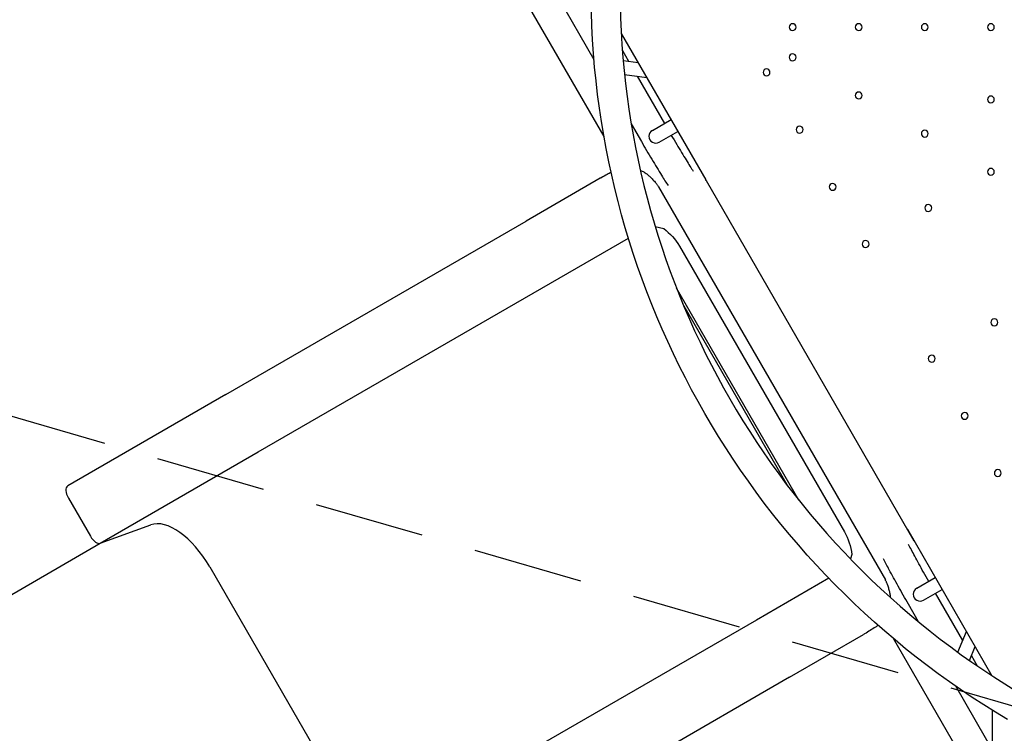
# Model space of a CAD drawing. Extents: x 752 to 1508, y -26 to 570.
# Drawn here: x 1037 to 1082, y 273 to 305 of the extents above; entities that cross this region are included whole.
import ezdxf

# ---------------------------------------------------------------- set-up
doc = ezdxf.new("R2010")
doc.units = 0
doc.header["$LTSCALE"] = 16
doc.header["$MEASUREMENT"] = 0
doc.linetypes.add('HIDDEN', pattern=[0.375, 0.25, -0.125])
for name, color, linetype in [('1', 7, 'CONTINUOUS'), ('AREA', 2, 'CONTINUOUS'), ('MARKUP', 6, 'CONTINUOUS')]:
    doc.layers.add(name, color=color, linetype=linetype)

msp = doc.modelspace()

# ---------------------------------------------------------------- linework, layer by layer
at = {"layer": '1'}
for p, q in [((1061.559, 306.451), (1063.496, 303.096)), ((1063.951, 299.591), (1060.42, 305.707)), ((1080.539, 275.817), (1080.801, 276.449)), ((1080.914, 275.557), (1080.633, 276.044)), ((1081.818, 271.363), (1079.924, 274.642))]:
    msp.add_line(p, q, dxfattribs=at)
at = {"layer": 'AREA', "color": 7}
for p, q in [((1064.733, 304.278), (1068.573, 297.628)), ((1064.784, 303.496), (1065.065, 303.009)), ((1064.821, 303.042), (1065.499, 302.952)), ((1064.882, 302.403), (1065.893, 302.269)), ((1065.459, 302.327), (1066.693, 300.19)), ((1065.185, 300.171), (1065.648, 299.37)), ((1066.148, 299.875), (1066.994, 300.363)), ((1066.462, 299.335), (1067.306, 299.822)), ((1063.78, 297.698), (1060.416, 295.756)), ((1066.423, 297.316), (1076.725, 279.473)), ((1078.041, 281.229), (1068.602, 297.578)), ((1046.776, 287.881), (1060.416, 295.756)), ((1072.801, 283.086), (1067.247, 292.706)), ((1072.335, 283.683), (1067.531, 292.003)), ((1046.776, 287.881), (1039.599, 283.737)), ((1039.633, 283.179), (1040.631, 281.451)), ((1041.078, 281.133), (1043.368, 281.971)), ((1077.727, 281.773), (1081.567, 275.122)), ((1029.078, 274.205, 3), (1041.078, 281.133, 3)), ((1046.048, 280.067), (1051.6, 270.452)), ((1078.15, 279.092), (1078.994, 279.579)), ((1078.461, 278.549), (1079.306, 279.038)), ((1080.239, 276.727), (1079.005, 278.864)), ((1078.235, 277.568), (1077.773, 278.369)), ((1072.37, 275.051), (1075.734, 276.993)), ((1080.647, 270.673), (1077.115, 276.789)), ((1080.017, 276.189), (1080.406, 277.132)), ((1072.37, 275.051), (1058.731, 267.176)), ((1081.585, 271.974), (1081.585, 273.553))]:
    msp.add_line(p, q, dxfattribs=at)
at = {"layer": 'AREA', "color": 7, "elevation": 3}
msp.add_lwpolyline([(1066.274, 295.512), (1066.666, 295.421, -0.088225), (1067.384, 294.621), (1074.872, 281.653, -0.088225), (1075.206, 280.63), (1075.142, 280.423)], format="xyb", dxfattribs=at)
for points in [[(1041.078, 281.133), (1048.254, 285.277), (1061.913, 293.163), (1065.061, 294.98)], [(1074.163, 279.543), (1070.873, 277.644), (1057.215, 269.758), (1050.038, 265.614)]]:
    msp.add_lwpolyline(points, dxfattribs=at)
at = {"layer": 'AREA', "color": 7, "extrusion": (0, 0, -1)}
for centre in [(-1072.516, 304.559), (-1075.516, 304.559), (-1078.516, 304.559), (-1081.516, 304.559), (-1072.516, 303.191), (-1071.331, 302.507), (-1075.516, 301.459), (-1081.516, 301.277), (-1072.831, 299.909), (-1078.516, 299.727), (-1081.516, 297.995), (-1074.331, 297.311), (-1078.674, 296.354), (-1075.831, 294.713), (-1081.674, 291.158), (-1078.831, 289.517), (-1080.331, 286.918), (-1081.831, 284.32)]:
    msp.add_circle(centre, 0.156, dxfattribs=at)
msp.add_arc((-1101.881, 306.289), 38.518, 300.6141, 359.3859, dxfattribs=at)
at = {"layer": 'AREA', "color": 7}
msp.add_arc((1101.881, 306.289), 37.203, 181.1126, 238.8874, dxfattribs=at)
for centre, major_axis, ratio, start_param, end_param in [((1066.305, 299.605), (-0.156, 0.271), 0.999045, 0, 3.141593), ((1039.849, 283.304), (-0.25, 0.433), 0.5, 0, 1.570796), ((1044.749, 279.317), (1.5, -2.598), 0.5, 1.570796, 3.054326), ((1040.847, 281.576), (0.25, -0.433), 0.5, -1.570796, -0.087266), ((1078.305, 278.82), (0.156, -0.271), 0.999045, -3.141593, 0)]:
    msp.add_ellipse(centre, major_axis=major_axis, ratio=ratio, start_param=start_param, end_param=end_param, dxfattribs=at)
at = {"layer": 'AREA', "color": 7, "extrusion": (0, 0, -1)}
for centre, major_axis, start_param, end_param in [((1069.157, 297.932), (0.649, -0.174), -3.948849, -3.905133), ((1069.157, 297.932), (-0.174, -0.649), 0.76354, 0.807256), ((1078.282, 282.127), (0.649, -0.174), -3.948849, -3.905133), ((1078.282, 282.127), (-0.174, -0.649), 0.76354, 0.807256)]:
    msp.add_ellipse(centre, major_axis=major_axis, ratio=0.957212, start_param=start_param, end_param=end_param, dxfattribs=at)
at = {"layer": 'AREA', "color": 7}
for points, knots in [([(1067.007, 299.649), (1067.089, 299.509), (1067.171, 299.37), (1067.402, 298.982), (1067.548, 298.743), (1067.8, 298.336), (1067.909, 298.164), (1068.001, 298.024)], [3.2893895, 3.2893895, 3.2893895, 3.2893895, 3.4557519, 3.4557519, 3.7699112, 3.7699112, 4.0577915, 4.0577915, 4.0577915, 4.0577915]), ([(1065.648, 299.37), (1065.806, 299.095), (1065.967, 298.822), (1066.276, 298.303), (1066.425, 298.057), (1066.67, 297.663), (1066.771, 297.504), (1066.861, 297.365)], [3.1415927, 3.1415927, 3.1415927, 3.1415927, 3.4557519, 3.4557519, 3.7699112, 3.7699112, 4.0193616, 4.0193616, 4.0193616, 4.0193616]), ([(1064.274, 297.967), (1064.216, 297.937), (1064.155, 297.906), (1064.007, 297.826), (1063.917, 297.777), (1063.812, 297.717), (1063.796, 297.707), (1063.78, 297.698)], [-0.5638281, -0.5638281, -0.5638281, -0.5638281, -0.3490761, -0.3490761, -0.0536121, -0.0536121, 0, 0, 0, 0]), ([(1065.602, 298.051), (1065.664, 298.033), (1065.712, 298.01), (1065.807, 297.958), (1065.85, 297.927), (1065.935, 297.863), (1065.976, 297.828), (1066.057, 297.753), (1066.098, 297.713), (1066.183, 297.626), (1066.226, 297.579), (1066.271, 297.529)], [-1.4724286, -1.4724286, -1.4724286, -1.4724286, -1.416212, -1.416212, -1.3488941, -1.3488941, -1.2815763, -1.2815763, -1.2142584, -1.2142584, -1.1469406, -1.1469406, -1.1469406, -1.1469406]), ([(1066.271, 297.529), (1066.283, 297.516), (1066.294, 297.502), (1066.317, 297.475), (1066.327, 297.461), (1066.348, 297.433), (1066.358, 297.418), (1066.378, 297.39), (1066.387, 297.375), (1066.406, 297.346), (1066.415, 297.331), (1066.423, 297.316)], [0, 0, 0, 0, 0.1844176, 0.1844176, 0.3688352, 0.3688352, 0.5532528, 0.5532528, 0.7376704, 0.7376704, 0.922088, 0.922088, 0.922088, 0.922088]), ([(1078.694, 279.406), (1078.614, 279.547), (1078.535, 279.688), (1078.314, 280.082), (1078.18, 280.328), (1077.954, 280.749), (1077.86, 280.93), (1077.784, 281.08)], [3.2893895, 3.2893895, 3.2893895, 3.2893895, 3.4557519, 3.4557519, 3.7699112, 3.7699112, 4.0577915, 4.0577915, 4.0577915, 4.0577915]), ([(1077.773, 278.369), (1077.614, 278.643), (1077.458, 278.919), (1077.163, 279.447), (1077.025, 279.698), (1076.806, 280.108), (1076.718, 280.274), (1076.643, 280.422)], [3.1415927, 3.1415927, 3.1415927, 3.1415927, 3.4557519, 3.4557519, 3.7699112, 3.7699112, 4.0193616, 4.0193616, 4.0193616, 4.0193616]), ([(1076.833, 279.234), (1076.828, 279.251), (1076.822, 279.268), (1076.809, 279.301), (1076.802, 279.318), (1076.788, 279.35), (1076.781, 279.366), (1076.766, 279.397), (1076.758, 279.412), (1076.742, 279.443), (1076.734, 279.458), (1076.725, 279.473)], [0, 0, 0, 0, 0.1844176, 0.1844176, 0.3688352, 0.3688352, 0.5532528, 0.5532528, 0.7376704, 0.7376704, 0.922088, 0.922088, 0.922088, 0.922088]), ([(1076.968, 278.66), (1076.966, 278.682), (1076.964, 278.703), (1076.954, 278.777), (1076.944, 278.829), (1076.92, 278.937), (1076.906, 278.993), (1076.873, 279.11), (1076.854, 279.171), (1076.833, 279.234)], [-1.37595, -1.37595, -1.37595, -1.37595, -1.3488941, -1.3488941, -1.2815763, -1.2815763, -1.2142584, -1.2142584, -1.1469406, -1.1469406, -1.1469406, -1.1469406]), ([(1076.395, 277.409), (1076.357, 277.382), (1076.317, 277.354), (1076.202, 277.278), (1076.124, 277.228), (1075.959, 277.125), (1075.871, 277.072), (1075.766, 277.011), (1075.75, 277.002), (1075.734, 276.993)], [-0.8234783, -0.8234783, -0.8234783, -0.8234783, -0.64454, -0.64454, -0.3490761, -0.3490761, -0.0536121, -0.0536121, 0, 0, 0, 0])]:
    msp.add_open_spline(points, degree=3, knots=knots, dxfattribs=at)
at = {"layer": 'MARKUP', "color": 0, "linetype": 'HIDDEN', "ltscale": 1.25}
msp.add_line((1084.516, 273.169), (867.217, 335.966), dxfattribs=at)

doc.saveas('drawing.dxf')
